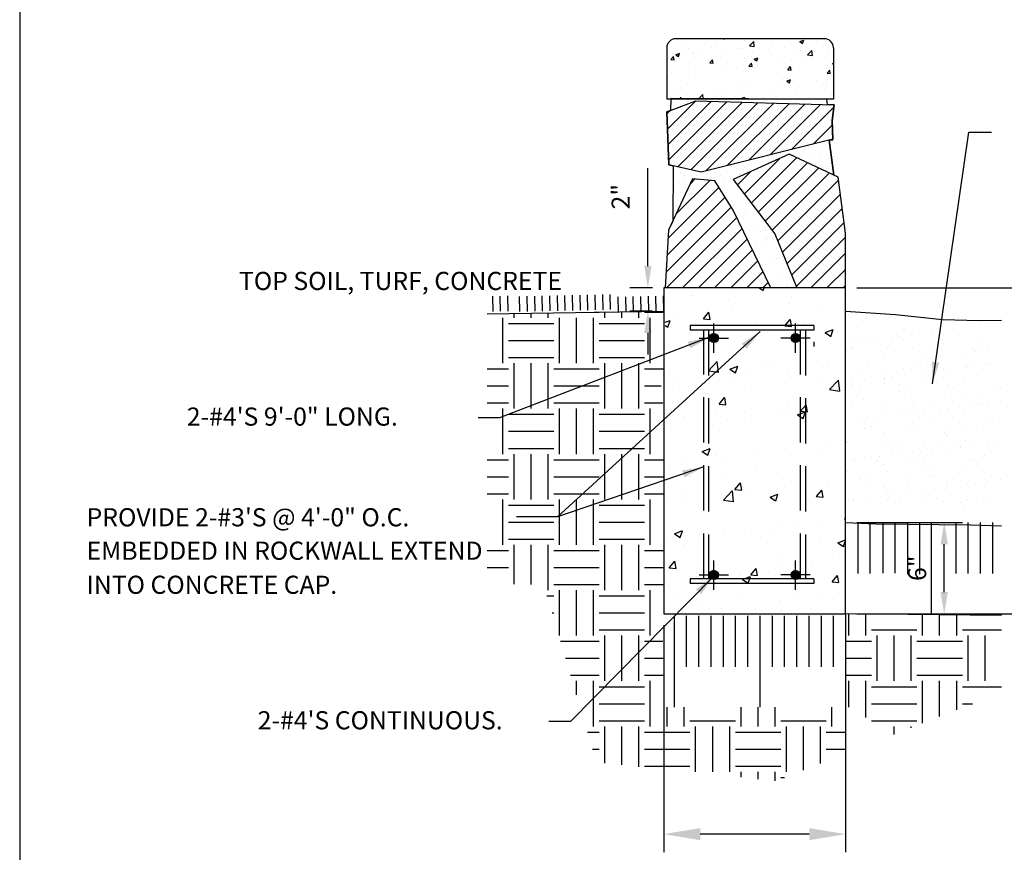
# Paper-space layout 'Layout1' of a CAD drawing. Units: inches. Extents: x -0.2 to 8.3, y -0.7 to 10.3.
# Drawn here: x -0.2 to 5.3, y 2 to 6.6 of the extents above; entities that cross this region are included whole.
import ezdxf

# ---------------------------------------------------------------- set-up
doc = ezdxf.new("R2010")
doc.units = ezdxf.units.IN
doc.header["$MEASUREMENT"] = 0
doc.linetypes.add('HIDDEN', pattern=[0.375, 0.25, -0.125])
for name, color, linetype in [('PARKS_DIMENSION', 2, 'Continuous'), ('PARKS_PLAYGROUND ROCKWALL', 7, 'Continuous'), ('PARKS_TEXT', 2, 'Continuous'), ('PARKS_TITLE BLOCK', 7, 'Continuous')]:
    doc.layers.add(name, color=color, linetype=linetype)
doc.styles.add('SIMPLEX', font='SIMPLEX')
doc.dimstyles.get("Standard").update_dxf_attribs({"dimtxt": 0.1, "dimasz": 0.12, "dimexe": 0.1, "dimexo": 0.0625, "dimgap": 0.09, "dimtad": 1, "dimdec": 4, "dimzin": 0, "dimdsep": 46, "dimtxsty": 'SIMPLEX', "dimcen": 0.09, "dimaunit": 1, "dimadec": 3, "dimazin": 0, "dimtfac": 1, "dimtdec": 4, "dimtofl": 0, "dimtmove": 0, "dimatfit": 3, "dimfxl": 1, "dimtolj": 1, "dimtzin": 0, "dimarcsym": 0})
pattern_1 = [(45, (-123.314447, -244.38966), (-0.044195192, 0.044195192), [])]

# ---------------------------------------------------------------- blocks, each defined once
blk = doc.blocks.new('*D8')
at = {"layer": 'Defpoints', "color": 0}
for p in [(4.3768, 5.0899), (5.5593, 5.0899), (4.3768, 3.2942)]:
    blk.add_point(p, dxfattribs=at)
at = {"layer": 'PARKS_DIMENSION', "color": 0, "lineweight": -2}
for p, q in [((4.4393, 5.0899), (5.6593, 5.0899)), ((5.5593, 3.4142), (5.5593, 4.9699)), ((4.4393, 3.2942), (5.6593, 3.2942))]:
    blk.add_line(p, q, dxfattribs=at)
at = {"layer": 'PARKS_DIMENSION', "color": 0}
for points in [[(5.5393, 4.9699), (5.5793, 4.9699), (5.5593, 5.0899)], [(5.5393, 3.4142), (5.5793, 3.4142), (5.5593, 3.2942)]]:
    blk.add_solid(points, dxfattribs=at)
at = {"layer": 'PARKS_DIMENSION', "color": 0, "insert": (5.3931, 4.1921), "char_height": 0.1, "attachment_point": 5, "rotation": 90, "style": 'SIMPLEX'}
blk.add_mtext('\\A1;1\'-8"(10\' OPENING)', dxfattribs=at)
blk = doc.blocks.new('*D9')
at = {"layer": 'Defpoints', "color": 0}
for p in [(4.3768, 3.7976), (4.9205, 3.7976), (4.3768, 3.2942)]:
    blk.add_point(p, dxfattribs=at)
at = {"layer": 'PARKS_DIMENSION', "color": 0, "lineweight": -2}
for p, q in [((4.4393, 3.7976), (5.0205, 3.7976)), ((4.9205, 3.4142), (4.9205, 3.6776)), ((4.4393, 3.2942), (5.0205, 3.2942))]:
    blk.add_line(p, q, dxfattribs=at)
at = {"layer": 'PARKS_DIMENSION', "color": 0}
for points in [[(4.9005, 3.6776), (4.9405, 3.6776), (4.9205, 3.7976)], [(4.9005, 3.4142), (4.9405, 3.4142), (4.9205, 3.2942)]]:
    blk.add_solid(points, dxfattribs=at)
at = {"layer": 'PARKS_DIMENSION', "color": 0, "insert": (4.771, 3.5459), "char_height": 0.1, "attachment_point": 5, "rotation": 90, "style": 'SIMPLEX'}
blk.add_mtext('\\A1;6"', dxfattribs=at)
blk = doc.blocks.new('*D10')
at = {"layer": 'Defpoints', "color": 0}
for p in [(3.2884, 5.0899), (3.3767, 5.0899), (3.3767, 4.9622)]:
    blk.add_point(p, dxfattribs=at)
at = {"layer": 'PARKS_DIMENSION', "color": 0, "lineweight": -2}
for p, q in [((3.2884, 5.2099), (3.2884, 5.7487)), ((3.3142, 5.0899), (3.1884, 5.0899)), ((3.3142, 4.9622), (3.1884, 4.9622)), ((3.2884, 4.8422), (3.2884, 4.7222))]:
    blk.add_line(p, q, dxfattribs=at)
at = {"layer": 'PARKS_DIMENSION', "color": 0}
for points in [[(3.2684, 5.2099), (3.3084, 5.2099), (3.2884, 5.0899)], [(3.2684, 4.8422), (3.3084, 4.8422), (3.2884, 4.9622)]]:
    blk.add_solid(points, dxfattribs=at)
at = {"layer": 'PARKS_DIMENSION', "color": 0, "insert": (3.1388, 5.5921), "char_height": 0.1, "attachment_point": 5, "rotation": 90, "style": 'SIMPLEX'}
blk.add_mtext('\\A1;2"', dxfattribs=at)

psp = doc.layouts.get("Layout1")

# ---------------------------------------------------------------- hatches: boundary and pattern name
at = {"layer": 'PARKS_PLAYGROUND ROCKWALL'}
h = psp.add_hatch(dxfattribs=at)
h.set_pattern_fill('AR-CONC', scale=0.03, style=0)
h.set_pattern_definition([(50, (-11.13654, -13.47089), (0.215178, -0.0188256), [0.0225, -0.2475]), (355, (-11.13654, -13.47089), (-0.0416254, 0.2256576), [0.018, -0.198]), (100.4514, (-11.11861, -13.47245), (0.1735528, 0.2068319), [0.019122, -0.2103426]), (46.1842, (-11.13654, -13.41089), (0.3201723, -0.0496557), [0.03375, -0.37125]), (96.6356, (-11.10986, -13.41502), (0.280399, 0.2922354), [0.028683, -0.315514]), (351.1842, (-11.13654, -13.4109), (0.2803986, 0.2922356), [0.027, -0.297]), (21, (-11.10654, -13.42589), (0.1790721, -0.1207857), [0.0225, -0.2475]), (326, (-11.10654, -13.42589), (0.0729946, 0.217545), [0.018, -0.198]), (71.4514, (-11.09162, -13.43595), (0.2520668, 0.0967591), [0.019122, -0.2103426]), (37.5, (-11.13654, -13.470885), (0.00364796, 0.09986816), [0, -0.1956, 0, -0.201, 0, -0.19875]), (7.5, (-11.13654, -13.47089), (0.07892086, 0.1183235), [0, -0.1146, 0, -0.1911, 0, -0.07575]), (327.5, (-11.20344, -13.470885), (0.16014673, -0.00676646), [0, -0.075, 0, -0.234, 0, -0.3105]), (317.5, (-11.23344, -13.47089), (0.17495585, 0.0300315), [0, -0.0975, 0, -0.1554, 0, -0.2205])])
h.paths.add_polyline_path([(3.44209, 6.46219, 0.4142136), (3.39209, 6.41219), (3.39209, 6.12885), (3.41408, 6.12885), (3.4141, 6.13354), (3.59655, 6.13255), (3.59655, 6.24574), (3.52644, 6.24574), (3.52644, 6.27855), (3.59655, 6.27855), (3.59655, 6.34958), (3.62297, 6.34958), (3.62297, 6.27855), (4.12931, 6.27855), (4.12931, 6.34958), (4.15572, 6.34958), (4.15572, 6.27855), (4.21948, 6.27855), (4.21948, 6.24574), (4.15572, 6.24574), (4.15572, 6.1295), (4.27449, 6.12885), (4.31052, 6.12885), (4.31052, 6.41219, 0.4142136), (4.26052, 6.46219)])
h.paths.add_polyline_path([(4.0931, 6.24574), (3.66465, 6.24574), (3.66315, 6.24424, -0.3318675), (3.68102, 6.22028, -1), (3.63102, 6.22028), (3.62297, 6.22028), (3.62297, 6.1324), (4.12931, 6.12964), (4.12931, 6.20954)], flags=17)
h = psp.add_hatch(dxfattribs=at)
h.set_pattern_fill('ANSI31', color=3, scale=0.500012, style=0)
h.set_pattern_definition([(45, (-24.38916, -16.51809), (-0.04419519, 0.04419519), [])])
h.paths.add_polyline_path([(3.55206, 6.11984), (3.39209, 6.05878), (3.40437, 5.76699), (3.58171, 5.72699), (4.30703, 5.90906), (4.30424, 6.01196), (4.31473, 6.09835)])
h = psp.add_hatch(dxfattribs=at)
h.set_pattern_fill('AR-SAND', color=256, scale=0.062501, style=0)
h.set_pattern_definition([(37.5, (-24.38916, -15.15216), (-0.00393718, 0.12042927), [0, -0.0950022, 0, -0.10625246, 0, -0.10156485]), (7.5, (-24.38916, -15.15216), (0.1106136, 0.1763882), [0, -0.05125119, 0, -0.08562698, 0, -0.03281326]), (327.5, (-24.46604, -15.15216), (0.19463837, 0.0003537), [0, -0.03125072, 0, -0.1125026, 0, -0.1468784]), (317.5, (-24.46604, -15.15216), (0.1878873, 0.054856), [0, -0.01562536, 0, -0.0737517, 0, -0.08437695])])
h.paths.add_polyline_path([(3.96599, 5.08991), (4.10815, 5.08991), (3.9879, 5.38828), (3.75894, 5.68703), (4.06744, 5.82531), (4.31267, 5.70983), (4.28599, 5.90378), (3.58171, 5.72699), (3.42727, 5.76182), (3.42561, 5.45806), (3.53396, 5.69006), (3.65659, 5.67889), (3.75812, 5.51853)])
h = psp.add_hatch(dxfattribs=at)
h.set_pattern_fill('ANSI31', color=3, scale=0.500012, style=0)
h.set_pattern_definition(pattern_1)
h.paths.add_polyline_path([(4.10815, 5.08991), (4.37677, 5.08991), (4.37677, 5.39119), (4.33595, 5.69887), (4.06744, 5.82531), (3.75894, 5.68703), (3.9879, 5.38828)])
h = psp.add_hatch(dxfattribs=at)
h.set_pattern_fill('ANSI31', color=3, scale=0.500012, style=0)
h.set_pattern_definition(pattern_1)
h.paths.add_polyline_path([(3.38409, 5.08991), (3.96599, 5.08991), (3.75812, 5.51853), (3.65659, 5.67889), (3.53396, 5.69006), (3.40242, 5.40839)])
h = psp.add_hatch(dxfattribs=at)
h.set_pattern_fill('AR-CONC', color=3, scale=0.062501, style=0)
h.set_pattern_definition([(50, (-123.31445, -244.38966), (0.44829795, -0.039221), [0.0468761, -0.5156369]), (355, (-123.31445, -244.38966), (-0.0867216, 0.4701309), [0.0375009, -0.4125095]), (100.4514, (-123.2771, -244.39293), (0.3615767, 0.43090964), [0.0398385, -0.4382239]), (46.1842, (-123.31445, -244.26466), (0.667041, -0.1034518), [0.0703141, -0.7734553]), (96.6356, (-123.25886, -244.2733), (0.5841777, 0.6088377), [0.0597578, -0.6573358]), (351.1842, (-123.31445, -244.26466), (0.5841772, 0.6088382), [0.0562513, -0.6187643]), (21, (-123.25195, -244.2959), (0.3730755, -0.2516426), [0.0468761, -0.5156369]), (326, (-123.25195, -244.2959), (0.1520756, 0.4532292), [0.0375009, -0.4125095]), (71.4514, (-123.22086, -244.31688), (0.52515125, 0.2015862), [0.0398385, -0.4382239]), (37.5, (-123.31445, -244.38966), (0.007600085, 0.20806345), [0, -0.4075094, 0, -0.41875965, 0, -0.41407204]), (7.5, (-123.31445, -244.38966), (0.16442225, 0.246513), [0, -0.2387555, 0, -0.39813418, 0, -0.15781614]), (327.5, (-123.45382, -244.38966), (0.33364671, -0.01409712), [0, -0.1562536, 0, -0.48751124, 0, -0.6468899]), (317.5, (-123.51633, -244.38966), (0.36449976, 0.06256706), [0, -0.20312968, 0, -0.32375746, 0, -0.4593856])])
h.paths.add_polyline_path([(4.37677, 5.08991), (4.23381, 5.08991), (4.15572, 5.08991), (4.10815, 5.08991), (3.96599, 5.08991), (3.62297, 5.08991), (3.59655, 5.08991), (3.38409, 5.08991), (3.37674, 3.30463), (4.37677, 3.30463)])
h = psp.add_hatch(dxfattribs=at)
h.set_pattern_fill('EARTH', style=0)
h.set_pattern_definition([(0, (-13.22991, -14.04416), (0.25, 0.25), [0.25, -0.25]), (0, (-13.22991, -13.9504), (0.25, 0.25), [0.25, -0.25]), (0, (-13.22991, -13.85666), (0.25, 0.25), [0.25, -0.25]), (90, (-13.19866, -13.8254), (-0.25, 0.25), [0.25, -0.25]), (90, (-13.10491, -13.8254), (-0.25, 0.25), [0.25, -0.25]), (90, (-13.01116, -13.8254), (-0.25, 0.25), [0.25, -0.25])])
h.paths.add_polyline_path([(4.37677, 2.78014), (3.37674, 2.78014), (3.37674, 2.43859), (3.99252, 2.37436), (4.37677, 2.52518)])
h.paths.add_polyline_path([(5.23575, 2.86233), (5.23575, 3.28596), (4.37677, 3.29423), (4.37677, 2.79299), (4.64137, 2.62903)])
edge = h.paths.add_edge_path()
edge.add_line((2.40361, 4.94675), (2.40361, 3.46209))
edge.add_line((2.40361, 3.46209), (2.7144, 3.4547))
edge.add_line((2.7144, 3.4547), (3.00605, 2.47725))
edge.add_line((3.00605, 2.47725), (3.37674, 2.43859))
edge.add_line((3.37674, 2.43859), (3.37674, 2.78014))
edge.add_line((3.37674, 2.78014), (3.36863, 3.2928))
edge.add_line((3.36863, 3.2928), (3.37083, 3.2928))
edge.add_arc((3.37396, 3.2928), 0.00313, 27.04193, 180, ccw=False)
edge.add_line((3.37674, 3.29423), (3.37674, 4.43256))
edge.add_line((3.37674, 4.43256), (3.35803, 4.51987))
edge.add_line((3.35803, 4.51987), (3.37674, 4.65018))
edge.add_line((3.37674, 4.65018), (3.37674, 4.96215))
edge.add_line((3.37674, 4.96215), (2.40361, 4.94675))
h = psp.add_hatch(dxfattribs=at)
h.set_pattern_fill('AR-SAND', scale=0.083335, style=0)
h.set_pattern_definition([(37.5, (-9.2344, -1.10784), (-0.0052496, 0.1605723), [0, -0.1266696, 0, -0.1416699, 0, -0.1354198]), (7.5, (-9.2344, -1.10784), (0.1474848, 0.2351843), [0, -0.0683349, 0, -0.1141693, 0, -0.043751]), (327.5, (-9.3369, -1.10784), (0.2595178, 0.0004716), [0, -0.0416676, 0, -0.1500035, 0, -0.1958378]), (317.5, (-9.3369, -1.10784), (0.2505163, 0.0731413), [0, -0.0208338, 0, -0.0983356, 0, -0.1125026])])
h.paths.add_polyline_path([(5.23575, 3.86977), (5.23575, 4.86979), (5.09625, 4.85605), (4.71258, 4.85057), (4.36481, 4.91927), (4.37677, 4.70455), (4.37677, 4.27551), (4.35748, 4.27551), (4.34382, 4.19364), (4.3621, 4.18755), (4.36813, 3.9186), (4.71258, 3.85055), (5.09625, 3.85602)])

# ---------------------------------------------------------------- linework, layer by layer
at = {"layer": 'PARKS_PLAYGROUND ROCKWALL', "color": 1}
for p, q in [((4.26052, 6.46219), (3.44209, 6.46219)), ((3.39209, 6.41219), (3.39209, 6.12885)), ((4.31052, 6.41219), (4.31052, 6.12885)), ((4.31052, 6.12885), (3.39209, 6.12885)), ((3.65182, 4.7322), (3.65182, 4.89339)), ((4.10169, 4.7322), (4.10169, 4.89339)), ((3.57122, 4.81368), (3.73241, 4.81368)), ((4.18229, 4.81368), (4.0211, 4.81368)), ((3.65182, 3.4273), (3.65182, 3.58849)), ((4.10169, 3.4273), (4.10169, 3.58849)), ((3.57122, 3.50878), (3.73241, 3.50878)), ((4.18229, 3.50878), (4.0211, 3.50878))]:
    psp.add_line(p, q, dxfattribs=at)
at = {"layer": 'PARKS_PLAYGROUND ROCKWALL', "color": 4}
for p, q in [((3.41408, 6.12885), (3.41374, 6.06704)), ((4.2773, 6.09941), (4.27449, 6.12885)), ((4.28599, 5.90378), (4.31267, 5.70983)), ((3.42727, 5.76182), (3.42561, 5.45806)), ((2.40361, 4.94675), (3.37674, 4.96215))]:
    psp.add_line(p, q, dxfattribs=at)
at = {"layer": 'PARKS_PLAYGROUND ROCKWALL', "color": 7}
for p, q in [((2.43632, 4.96027), (2.43444, 5.04351)), ((2.47779, 4.96121), (2.47591, 5.04445)), ((2.51956, 4.96215), (2.51768, 5.04539)), ((2.58402, 4.95939), (2.58214, 5.04263)), ((2.62549, 4.96032), (2.62361, 5.04357)), ((2.66726, 4.96127), (2.66538, 5.04451)), ((2.70873, 4.9622), (2.70685, 5.04545)), ((2.7505, 4.96315), (2.74862, 5.04639)), ((2.79197, 4.96408), (2.79009, 5.04732)), ((2.83344, 4.96502), (2.83156, 5.04826)), ((2.87521, 4.96596), (2.87333, 5.0492)), ((2.91668, 4.9669), (2.9148, 5.05014)), ((2.95845, 4.96784), (2.95657, 5.05108)), ((2.99992, 4.96878), (2.99804, 5.05202)), ((3.04169, 4.96972), (3.03981, 5.05296)), ((3.08316, 4.97066), (3.08129, 5.0539)), ((3.25173, 4.95933), (3.24985, 5.04257)), ((3.2935, 4.96027), (3.29162, 5.04351)), ((3.33497, 4.96121), (3.33309, 5.04445)), ((3.37674, 4.96215), (3.37486, 5.04539)), ((3.12702, 4.95652), (3.12514, 5.03976)), ((3.16849, 4.95745), (3.16661, 5.04069)), ((3.21026, 4.95839), (3.20838, 5.04164)), ((4.44421, 3.79759), (4.44421, 3.51602)), ((4.51165, 3.79759), (4.51165, 3.51602)), ((4.5815, 3.79939), (4.5815, 3.51783)), ((4.64894, 3.79939), (4.64894, 3.51783)), ((4.84886, 3.79759), (4.84886, 3.29423)), ((4.98375, 3.79759), (4.98375, 3.51602)), ((5.05119, 3.79759), (5.05119, 3.51602)), ((5.11863, 3.79759), (5.11863, 3.51602)), ((5.18607, 3.79759), (5.18607, 3.51602)), ((4.71735, 3.79417), (4.71735, 3.5126)), ((4.78479, 3.79417), (4.78479, 3.5126)), ((3.43257, 3.2835), (3.43257, 2.78014)), ((3.50001, 3.2835), (3.50001, 3.00193)), ((3.56746, 3.2835), (3.56746, 3.00193)), ((3.6349, 3.2835), (3.6349, 3.00193)), ((3.70234, 3.2835), (3.70234, 3.00193)), ((3.76978, 3.2835), (3.76978, 3.00193)), ((3.83723, 3.2835), (3.83723, 3.00193)), ((3.90467, 3.2835), (3.90467, 2.78014)), ((3.97211, 3.2835), (3.97211, 3.00193)), ((4.03955, 3.2835), (4.03955, 3.00193)), ((4.107, 3.2835), (4.107, 3.00193)), ((4.17444, 3.2835), (4.17444, 3.00193)), ((4.24188, 3.2835), (4.24188, 3.00193)), ((4.30932, 3.2835), (4.30932, 3.00193)), ((5.23575, 3.28596), (4.37677, 3.29423))]:
    psp.add_line(p, q, dxfattribs=at)
at = {"layer": 'PARKS_PLAYGROUND ROCKWALL', "color": 3}
for p, q in [((4.20271, 4.8835), (3.52201, 4.8835)), ((3.52201, 4.8835), (3.52201, 4.85748)), ((4.20271, 4.8835), (4.20271, 4.85748)), ((4.20271, 4.85748), (3.52201, 4.85748)), ((4.20271, 3.48791), (3.52201, 3.48791)), ((3.52201, 3.48791), (3.52201, 3.46189)), ((4.20271, 3.48791), (4.20271, 3.46189)), ((4.20271, 3.46189), (3.52201, 3.46189))]:
    psp.add_line(p, q, dxfattribs=at)
at = {"layer": 'PARKS_PLAYGROUND ROCKWALL', "color": 0}
for p, q in [((3.62682, 4.81314), (3.65236, 4.83867)), ((3.62713, 4.81761), (3.64788, 4.83837)), ((3.62785, 4.80655), (3.65894, 4.83764)), ((3.62898, 4.80351), (3.66199, 4.83652)), ((3.63179, 4.79871), (3.66679, 4.8337)), ((3.6337, 4.79645), (3.66905, 4.83179)), ((3.63783, 4.79296), (3.67254, 4.82767)), ((4.11568, 4.79296), (4.08097, 4.82767)), ((4.11981, 4.79645), (4.08446, 4.83179)), ((4.12171, 4.79871), (4.08672, 4.8337)), ((4.12453, 4.80351), (4.09152, 4.83652)), ((4.12565, 4.80655), (4.09456, 4.83764)), ((4.12669, 4.81314), (4.10115, 4.83867)), ((4.12638, 4.81761), (4.10562, 4.83837)), ((3.64045, 4.79141), (3.67408, 4.82504)), ((3.64602, 4.78936), (3.67614, 4.81948)), ((3.6496, 4.78878), (3.67672, 4.81589)), ((3.65786, 4.78942), (3.67608, 4.80763)), ((3.66512, 4.79251), (3.67298, 4.80037)), ((4.10391, 4.78878), (4.07679, 4.81589)), ((4.10749, 4.78936), (4.07737, 4.81948)), ((4.09564, 4.78942), (4.07743, 4.80763)), ((4.11306, 4.79141), (4.07942, 4.82504)), ((4.08838, 4.79251), (4.08053, 4.80037)), ((3.62682, 3.50824), (3.65236, 3.53377)), ((3.62713, 3.51271), (3.64788, 3.53346)), ((3.62785, 3.50165), (3.65894, 3.53274)), ((3.62898, 3.49861), (3.66199, 3.53161)), ((3.63179, 3.4938), (3.66679, 3.5288)), ((3.6337, 3.49154), (3.66905, 3.52689)), ((4.11981, 3.49154), (4.08446, 3.52689)), ((4.12171, 3.4938), (4.08672, 3.5288)), ((4.12453, 3.49861), (4.09152, 3.53161)), ((4.12565, 3.50165), (4.09456, 3.53274)), ((4.12669, 3.50824), (4.10115, 3.53377)), ((4.12638, 3.51271), (4.10562, 3.53346)), ((3.63783, 3.48805), (3.67254, 3.52276)), ((3.64045, 3.48651), (3.67408, 3.52014)), ((3.64602, 3.48446), (3.67614, 3.51457)), ((3.6496, 3.48387), (3.67672, 3.51099)), ((3.65786, 3.48452), (3.67608, 3.50273)), ((3.66512, 3.48761), (3.67298, 3.49547)), ((4.10391, 3.48387), (4.07679, 3.51099)), ((4.10749, 3.48446), (4.07737, 3.51457)), ((4.09564, 3.48452), (4.07743, 3.50273)), ((4.11306, 3.48651), (4.07942, 3.52014)), ((4.08838, 3.48761), (4.08053, 3.49547)), ((4.11568, 3.48805), (4.08097, 3.52276))]:
    psp.add_line(p, q, dxfattribs=at)
at = {"layer": 'PARKS_PLAYGROUND ROCKWALL'}
psp.add_line((4.20271, 4.79282), (4.20271, 4.7668), dxfattribs=at)
at = {"layer": 'PARKS_PLAYGROUND ROCKWALL', "color": 5}
psp.add_line((4.37677, 3.29423), (4.37677, 3.04021), dxfattribs=at)
at = {"layer": 'PARKS_PLAYGROUND ROCKWALL', "color": 2}
for p, q in [((3.37674, 3.23173), (3.37674, 1.98148)), ((4.37677, 3.23173), (4.37677, 1.98148)), ((4.17677, 2.08148), (3.57674, 2.08148))]:
    psp.add_line(p, q, dxfattribs=at)
at = {"layer": 'PARKS_PLAYGROUND ROCKWALL', "color": 4}
for points in [[(4.27449, 6.12885), (3.4141, 6.13354), (3.41374, 6.06704), (3.39209, 6.05878), (3.40437, 5.76699), (3.42727, 5.76182), (3.42561, 5.45806), (3.40242, 5.40839), (3.38409, 5.08991)], [(4.37677, 5.08991), (4.37677, 5.39119), (4.33595, 5.69887), (4.31267, 5.70983), (4.28599, 5.90378), (4.30716, 5.90435), (4.30424, 6.01196), (4.31473, 6.09835), (4.2773, 6.09941), (4.27449, 6.12885)], [(3.58171, 5.72699), (3.40437, 5.76699), (3.39209, 6.05878), (3.55206, 6.11984), (4.31473, 6.09835), (4.30424, 6.01196), (4.30703, 5.90906), (3.58171, 5.72699)], [(4.37677, 5.08991), (4.37677, 5.39119), (4.33595, 5.69887), (4.06744, 5.82531), (3.75894, 5.68703), (3.9879, 5.38828)], [(3.75812, 5.51853), (3.65659, 5.67889), (3.53396, 5.69006), (3.40242, 5.40839), (3.38409, 5.08991)], [(3.96599, 5.08991), (3.75812, 5.51853)], [(3.9879, 5.38828), (4.10815, 5.08991)], [(4.37677, 5.08991), (3.37674, 5.08991), (3.37674, 3.29423), (4.37677, 3.29423), (4.37677, 5.08991), (4.37677, 5.08991)]]:
    psp.add_lwpolyline(points, dxfattribs=at)
at = {"layer": 'PARKS_PLAYGROUND ROCKWALL', "color": 7}
for points in [[(4.37677, 4.96215), (4.65258, 4.94308), (4.91095, 4.91492), (5.11296, 4.91023), (5.23575, 4.91278)], [(4.54321, 3.79126), (5.06487, 3.7841), (5.23575, 3.77987)]]:
    psp.add_lwpolyline(points, dxfattribs=at)
at = {"layer": 'PARKS_PLAYGROUND ROCKWALL', "color": 3, "linetype": 'HIDDEN'}
for points in [[(3.62297, 4.85748), (3.62297, 3.48791), (3.59655, 3.48791), (3.59655, 4.85748)], [(4.15572, 4.85748), (4.15572, 3.48791), (4.12931, 3.48791), (4.12931, 4.85748)]]:
    psp.add_lwpolyline(points, dxfattribs=at)
at = {"layer": 'PARKS_PLAYGROUND ROCKWALL'}
psp.add_lwpolyline([(4.37677, 3.79759), (4.54321, 3.79126)], dxfattribs=at)
for centre in [(3.65182, 4.81368), (4.10169, 4.81368), (3.65182, 3.50878), (4.10169, 3.50878)]:
    psp.add_circle(centre, 0.025, dxfattribs=at)
at = {"layer": 'PARKS_PLAYGROUND ROCKWALL', "color": 1}
for centre, start, end in [((3.44209, 6.41219), 90, 180), ((4.26052, 6.41219), 0, 90)]:
    psp.add_arc(centre, 0.05, start, end, dxfattribs=at)
at = {"layer": 'PARKS_PLAYGROUND ROCKWALL', "color": 2}
for points in [[(3.57674, 2.11482), (3.57674, 2.04815), (3.37674, 2.08148)], [(4.17677, 2.11482), (4.17677, 2.04815), (4.37677, 2.08148)]]:
    psp.add_solid(points, dxfattribs=at)
at = {"layer": 'PARKS_TITLE BLOCK', "color": 1}
psp.add_line((-0.17076, 10.33809), (-0.17076, -0.66191), dxfattribs=at)

# ---------------------------------------------------------------- texts
at = {"layer": 'PARKS_TEXT', "style": 'SIMPLEX'}
for s, p in [('TOP SOIL, TURF, CONCRETE', (1.03678, 5.07802)), ('2-#4\'S 9\'-0" LONG.', (0.7496, 4.33109)), ('PROVIDE 2-#3\'S @ 4\'-0" O.C.  ', (0.19768, 3.77639)), ('EMBEDDED IN ROCKWALL EXTEND', (0.19768, 3.59241)), ('INTO CONCRETE CAP.', (0.19768, 3.40474)), ("2-#4'S CONTINUOUS.", (1.14008, 2.65853))]:
    psp.add_text(s, height=0.1, dxfattribs=at).set_placement(p)

# ---------------------------------------------------------------- dimensions: what is measured, and where the dimension line sits
at = {"layer": 'PARKS_DIMENSION', "color": 2}
for base, p1, p2, text, picture, middle in [((3.28836, 5.08991), (3.37674, 4.96215), (3.37674, 5.08991), '2"', '*D10', (3.28836, 5.59207)), ((5.55934, 5.08991), (4.37677, 3.29423), (4.37677, 5.08991), '1\'-8"(10\' OPENING)', '*D8', (5.55934, 4.19207)), ((4.92054, 3.79759), (4.37677, 3.29423), (4.37677, 3.79759), '6"', '*D9', (4.92054, 3.54591))]:
    dim = psp.add_linear_dim(base=base, p1=p1, p2=p2, angle=90, text=text, dimstyle='Standard', override={"dimscale": 1, "dimcen": 0.05}, dxfattribs=at)
    dim.commit()
    dim.dimension.update_dxf_attribs({"geometry": picture, "text_midpoint": middle, "dimtype": 160})

# ---------------------------------------------------------------- leaders
at = {"layer": 'PARKS_TEXT', "color": 2}
for points, override in [([(4.8558, 4.56219), (5.05619, 5.94721), (5.18048, 5.94721)], {"dimscale": 1, "dimcen": 0.05}), ([(3.90666, 4.84979), (2.79156, 3.82869)], {"dimscale": 1}), ([(3.59655, 4.10382), (2.79156, 3.82869), (2.56518, 3.82869)], {"dimscale": 1})]:
    psp.add_leader(points, dimstyle='Standard', override=override, dxfattribs=at)
at = {"layer": 'PARKS_TEXT'}
for points in [[(3.62713, 4.81761), (2.47159, 4.37503), (2.35317, 4.37503)], [(3.65182, 3.50204), (2.86207, 2.70247), (2.74364, 2.70247)]]:
    psp.add_leader(points, dimstyle='Standard', dxfattribs=at)

doc.saveas('drawing.dxf')
